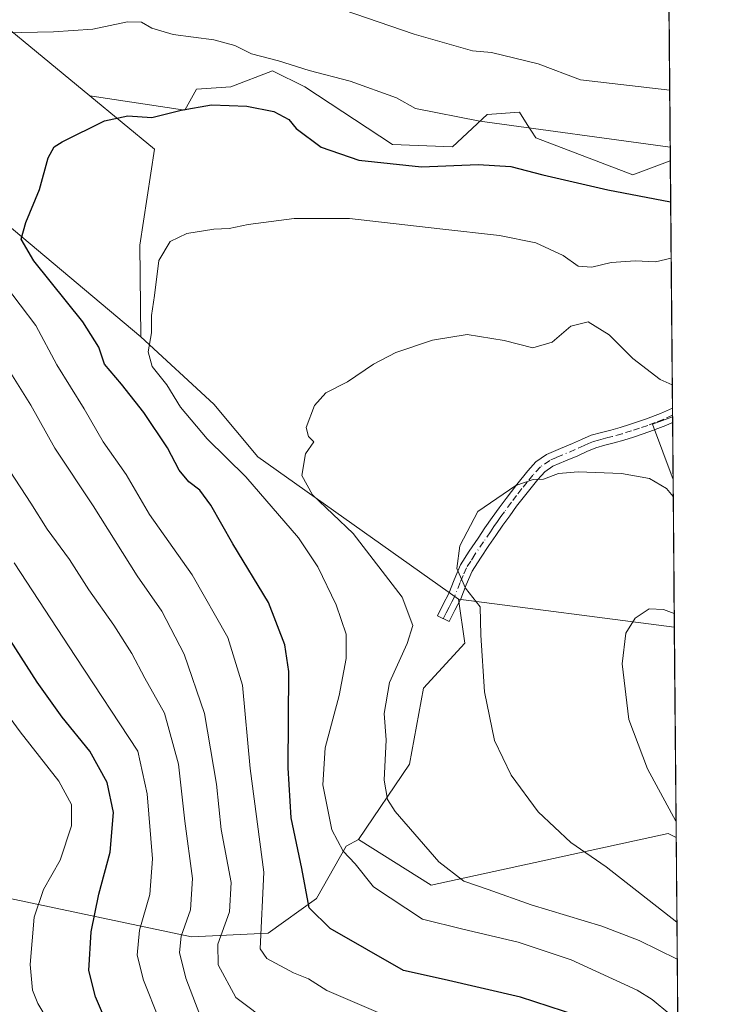
# Model space of a CAD drawing. Units: metres. Extents: x 556413 to 559852, y 4712468 to 4714810.
# Drawn here: x 559710 to 559852, y 4713419 to 4713620 of the extents above; entities that cross this region are included whole.
import ezdxf

# ---------------------------------------------------------------- set-up
doc = ezdxf.new("R2010")
doc.units = ezdxf.units.M
doc.header["$MEASUREMENT"] = 0
doc.linetypes.add('DGN Style 4', pattern=[2.6384748266838614, 1.318413404963828, -0.6592067024819142, 0.001648016756204785, -0.6592067024819142])
for name, color, linetype, lineweight in [('Arbolado forestal CxS', 92, 'Continuous', 0), ('Camino Cxs', 7, 'Continuous', 0), ('Camino eje', 30, 'DGN Style 4', 13), ('Comarca CxS', 21, 'Continuous', 0), ('Comunidad Autónoma CxS', 142, 'Continuous', 0), ('Cultivos herbáceos CxS', 92, 'Continuous', 0), ('Curva de nivel maestra', 30, 'Continuous', 30), ('Curva de nivel normal', 30, 'Continuous', 0), ('Matorral CxS', 135, 'Continuous', 0), ('Municipio CxS', 4, 'Continuous', 0), ('Provincia CxS', 1, 'Continuous', 0)]:
    doc.layers.add(name, color=color, linetype=linetype, lineweight=lineweight)

msp = doc.modelspace()

# ---------------------------------------------------------------- linework, layer by layer
at = {"layer": 'Arbolado forestal CxS', "color": 92, "linetype": 'Continuous', "lineweight": 0, "extrusion": (0.001771277294419653, -0.2058287627041751, 0.9785864208236361), "elevation": -968682.876467113, "flags": 128}
msp.add_lwpolyline([(600383.8535322368, 4607924.503179862), (600383.8535322368, 4607880.05476981)], dxfattribs=at)
at = {"layer": 'Arbolado forestal CxS', "color": 92, "linetype": 'Continuous', "lineweight": 0, "extrusion": (-0.2024085388150783, -0.2030361879144436, 0.9580224891994529), "elevation": -1069843.943696205, "flags": 128}
msp.add_lwpolyline([(-2931330.253802964, 3576815.514089355), (-2931332.107071607, 3576811.359123053), (-2931321.139803283, 3576806.134022717)], dxfattribs=at)
at = {"layer": 'Arbolado forestal CxS', "color": 92, "linetype": 'Continuous', "lineweight": 0, "extrusion": (0.002603588330473612, -0.3003425080568903, 0.9538278666415142), "elevation": -1413728.539412464, "flags": 128}
msp.add_lwpolyline([(600681.1458858748, 4491261.083524563), (600681.1458858748, 4491259.898255696)], dxfattribs=at)
at = {"layer": 'Arbolado forestal CxS', "color": 92, "linetype": 'Continuous', "lineweight": 0, "extrusion": (0.001685389091070615, -0.1960663707990459, 0.9805891788640657), "elevation": -922719.3557195524, "flags": 128}
msp.add_lwpolyline([(600338.7782588594, 4617255.032782029), (600338.7782588594, 4617243.133169702)], dxfattribs=at)
at = {"layer": 'Arbolado forestal CxS', "color": 92, "linetype": 'Continuous', "lineweight": 0, "extrusion": (-0.002520432477950686, 0.2929760777123547, 0.9561164496589358), "elevation": 1380001.039915614, "flags": 128}
msp.add_lwpolyline([(-600371.01952553, -4501690.064919348), (-600371.01952553, -4501554.880044412)], dxfattribs=at)
at = {"layer": 'Arbolado forestal CxS', "color": 92, "linetype": 'Continuous', "lineweight": 0}
for points in [[(559841.0399000002, 4713803.4441, 504.5461000000069), (559842.8661000002, 4713591.1544, 529.459400000007), (559835.1782999998, 4713588.322100001, 527.7792000000045), (559815.3309000004, 4713595.883500001, 529.9893000000011), (559813.5903000003, 4713598.618899999, 531.0929000000033), (559812.0230999999, 4713601.081700001, 531.7755999999936), (559805.4074999997, 4713600.609099999, 530.9609000000055), (559798.3186999997, 4713593.9935, 528.213499999998), (559786.0323000001, 4713594.4661, 527.6564999999973), (559768.0755000003, 4713606.281099999, 529.0681999999942), (559761.4596999995, 4713609.5889, 529.6374999999971), (559752.9534999998, 4713606.281300001, 527.6834999999992), (559745.8651000002, 4713605.808499999, 527.3839000000007), (559743.5021000003, 4713601.555500001, 526.0427999999956), (559724.0795, 4713604.4331, 526.7997999999934), (559695.5632999997, 4713627.9781, 533.793399999995)], [(559724.0795, 4713604.4331, 526.7997999999934), (559695.5632999997, 4713627.9781, 533.793399999995), (559681.4559000004, 4713642.4575, 537.5642999999982), (559683.7396999998, 4713656.641100001, 541.4357000000019), (559696.3728999998, 4713669.699899999, 546.3442000000068), (559703.4313000003, 4713689.4517, 548.9229999999952), (559678.0245000003, 4713689.452299999, 548.1910000000062), (559651.2055000003, 4713686.631899999, 544.7970000000059), (559625.2153000003, 4713706.678500001, 550.0409999999974), (559582.0500999996, 4713729.460899999, 557.8620999999986), (559570.0761000002, 4713729.3125, 559.8942999999999), (559565.9446999999, 4713730.3453, 560.7816000000021), (559550.3239000002, 4713734.250499999, 564.2280000000028), (559542.8476999998, 4713716.2697, 565.3249000000069)], [(559542.8476999998, 4713716.2697, 565.3249000000069), (559536.9052999998, 4713707.095899999, 568.3031000000046), (559572.1602999996, 4713693.6873, 557.1674000000058), (559613.0941000005, 4713675.3455, 548.9361000000063), (559631.1703000005, 4713661.099500001, 544.9670000000042), (559668.1419000002, 4713609.0329, 535.5267000000022), (559692.1379000006, 4713590.691099999, 529.3543999999965), (559734.5188999996, 4713555.174100001, 521.3475999999937)], [(559724.0795, 4713604.4331, 526.7997999999934), (559743.5021000003, 4713601.555500001, 526.0427999999956), (559745.8651000002, 4713605.808499999, 527.3839000000007), (559752.9534999998, 4713606.281300001, 527.6834999999992), (559761.4596999995, 4713609.5889, 529.6374999999971), (559768.0755000003, 4713606.281099999, 529.0681999999942), (559786.0323000001, 4713594.4661, 527.6564999999973), (559798.3186999997, 4713593.9935, 528.213499999998), (559805.4074999997, 4713600.609099999, 530.9609000000055), (559812.0230999999, 4713601.081700001, 531.7755999999936), (559813.5903000003, 4713598.618899999, 531.0929000000033), (559815.3309000004, 4713595.883500001, 529.9893000000011), (559835.1782999998, 4713588.322100001, 527.7792000000045), (559842.8661000002, 4713591.1544, 529.459400000007)], [(559692.1379000006, 4713590.691099999, 529.3543999999965), (559734.5188999996, 4713555.174100001, 521.3475999999937), (559749.4621000001, 4713541.3913, 517.8254000000015), (559758.4335000003, 4713530.5889, 516.4385000000038), (559799.5204999996, 4713501.430299999, 510.8046999999933), (559800.8114999998, 4713492.448100001, 511.0032000000065), (559792.3365000002, 4713483.2665, 513.192200000005), (559789.5099, 4713467.7283, 513.7902000000031), (559779.0417, 4713452.2907, 518.088699999993), (559776.4956999999, 4713450.940500001, 519.5645999999979), (559770.4397, 4713440.182700001, 524.5534000000043), (559760.5515000002, 4713433.119899999, 530.3861000000034), (559744.8475000003, 4713432.393100001, 539.7750999999989), (559706.1505000005, 4713440.539100001, 559.8818000000028)], [(559734.5188999996, 4713555.174100001, 521.3475999999937), (559749.4621000001, 4713541.3913, 517.8254000000015), (559758.4335000003, 4713530.5889, 516.4385000000038), (559799.5204999996, 4713501.430299999, 510.8046999999933)], [(559799.5204999996, 4713501.430299999, 510.8046999999933), (559800.8114999998, 4713492.448100001, 511.0032000000065), (559792.3365000002, 4713483.2665, 513.192200000005), (559789.5099, 4713467.7283, 513.7902000000031), (559779.0417, 4713452.2907, 518.088699999993)], [(559779.0417, 4713452.2907, 518.088699999993), (559793.9486999996, 4713442.9625, 516.1128000000026), (559842.3991, 4713453.5253, 505.6166999999987), (559844.0575000001, 4713452.667500001, 505.3925000000018)], [(559779.0417, 4713452.2907, 518.088699999993), (559776.4956999999, 4713450.940500001, 519.5645999999979), (559770.4397, 4713440.182700001, 524.5534000000043), (559760.5515000002, 4713433.119899999, 530.3861000000034), (559744.8475000003, 4713432.393100001, 539.7750999999989), (559706.1505000005, 4713440.539100001, 559.8818000000028), (559676.8170999996, 4713433.105900001, 568.7482000000019)]]:
    msp.add_polyline3d(points, dxfattribs=at)
msp.add_polyline3d([(559844.0575000001, 4713452.667500001, 505.3925000000018), (559845.1693000002, 4713323.4198, 544.9998999999953), (559820.4681000002, 4713320.1983, 551.4113000000071), (559773.0069000004, 4713337.457900001, 561.6916999999958), (559727.6388999998, 4713361.622300001, 562.4094999999943), (559716.7023, 4713369.1931, 562.8371999999945), (559707.1127000004, 4713381.243100001, 562.9867999999988), (559697.6325000003, 4713393.173699999, 565.2173000000039), (559696.3529000003, 4713394.793500001, 565.1402999999991), (559684.3028999995, 4713409.734099999, 565.8111000000063), (559677.2412999999, 4713426.2271, 567.767399999997), (559676.8170999996, 4713433.105900001, 568.7482000000019), (559706.1505000005, 4713440.539100001, 559.8818000000028), (559744.8475000003, 4713432.393100001, 539.7750999999989), (559760.5515000002, 4713433.119899999, 530.3861000000034), (559770.4397, 4713440.182700001, 524.5534000000043), (559776.4956999999, 4713450.940500001, 519.5645999999979), (559779.0417, 4713452.2907, 518.088699999993), (559793.9486999996, 4713442.9625, 516.1128000000026), (559842.3991, 4713453.5253, 505.6166999999987)], close=True, dxfattribs=at)
msp.add_3dface([(559843.4270000001, 4713525.950400001, 510.934699999998), (559839.1941000001, 4713537.238500001, 512.4327000000048), (559843.3169, 4713538.749100001, 513.623900000006)], dxfattribs=at)
at = {"layer": 'Camino Cxs', "color": 7, "linetype": 'Continuous', "lineweight": 0, "extrusion": (0.001467533341090178, -0.1705227540031694, 0.985352645864955), "elevation": -802436.4599308933, "flags": 128}
msp.add_lwpolyline([(600386.1995061998, 4639668.267443295), (600386.1995061998, 4639665.272059552)], dxfattribs=at)
at = {"layer": 'Camino Cxs', "color": 7, "linetype": 'Continuous', "lineweight": 0}
for points in [[(559798.8000999996, 4713499.190099999, 513.5864000000003), (559797.6101000002, 4713496.860099999, 513.6560000000027), (559795.2100999998, 4713498.0801, 515.2676000000065), (559796.4001000002, 4713500.420100001, 514.8923000000068), (559797.5301000001, 4713502.630100001, 515.2593999999954), (559798.6101000002, 4713505.4101, 513.0476000000053), (559799.9301000005, 4713508.470100001, 512.3858999999939), (559801.7301000003, 4713511.3101, 513.8095999999932), (559803.5100999996, 4713513.940099999, 513.7402000000002), (559804.9301000005, 4713516.030099999, 512.7543000000006), (559806.3800999997, 4713518.140100001, 511.3500000000058), (559807.8101000004, 4713520.120100001, 510.4333999999944), (559809.2701000003, 4713522.090100001, 510.2238999999972), (559811.4301000005, 4713524.9101, 510.3015000000014), (559813.7100999998, 4713527.720100001, 510.5216999999975), (559815.3701, 4713529.530099999, 510.7284999999974), (559817.5301000001, 4713531.050100001, 510.8800000000047), (559820.3601000002, 4713532.2601, 511.0369999999967), (559822.8800999997, 4713533.290100001, 511.213699999993), (559824.6601, 4713534.130100001, 511.386599999998), (559826.6901000004, 4713535.0001, 511.567200000005), (559828.8000999996, 4713535.590100001, 511.6926999999997), (559830.6901000004, 4713536.050100001, 511.790399999998), (559832.6001000004, 4713536.610099999, 511.9204000000027), (559834.5401, 4713537.200099999, 512.3341999999975), (559837.7901, 4713538.270099999, 513.2621000000072), (559840.8901000004, 4713539.470100001, 514.6499999999943), (559843.3013000004, 4713540.57, 515.4199999999983)], [(559843.3267000001, 4713537.618600001, 514.9091999999946), (559841.9301000005, 4713536.9801, 514.4986000000063), (559838.6901000004, 4713535.7401, 512.9223999999958), (559835.3501000004, 4713534.630100001, 511.8331999999937), (559833.3701, 4713534.030099999, 511.5482000000048), (559831.3901000004, 4713533.450099999, 511.3833000000013), (559829.4801000003, 4713532.9801, 511.2912999999971), (559827.5900999998, 4713532.460100001, 511.2097000000067), (559825.7701000003, 4713531.670100001, 511.235799999995), (559823.9600999998, 4713530.8201, 511.0380000000005), (559821.4001000002, 4713529.770099999, 510.6646999999939), (559818.8400999998, 4713528.6801, 510.5568999999959), (559817.1601, 4713527.5001, 510.4447999999975), (559815.7500999998, 4713525.960100001, 510.2728000000062), (559813.5500999996, 4713523.2401, 509.983699999997), (559811.4200999998, 4713520.470100001, 510.2592000000004), (559809.9901000002, 4713518.540100001, 510.5022999999928), (559808.5900999998, 4713516.5801, 510.8399999999965), (559807.1601, 4713514.5101, 511.4609000000055), (559805.7401000002, 4713512.420100001, 512.5905999999959), (559803.9901000002, 4713509.8301, 512.4134999999952), (559802.3101000004, 4713507.210100001, 510.8157999999967), (559801.1001000004, 4713504.390100001, 512.0555000000022), (559799.9901000002, 4713501.530099999, 513.4119999999966), (559798.8000999996, 4713499.190099999, 513.5864000000003)]]:
    msp.add_polyline3d(points, dxfattribs=at)
msp.add_polyline3d([(559798.8000999996, 4713499.190099999, 513.5864000000003), (559797.6101000002, 4713496.860099999, 513.6560000000027), (559795.2100999998, 4713498.0801, 515.2676000000065), (559796.4001000002, 4713500.420100001, 514.8923000000068), (559797.5301000001, 4713502.630100001, 515.2593999999954), (559798.6101000002, 4713505.4101, 513.0476000000053), (559799.9301000005, 4713508.470100001, 512.3858999999939), (559801.7301000003, 4713511.3101, 513.8095999999932), (559803.5100999996, 4713513.940099999, 513.7402000000002), (559804.9301000005, 4713516.030099999, 512.7543000000006), (559806.3800999997, 4713518.140100001, 511.3500000000058), (559807.8101000004, 4713520.120100001, 510.4333999999944), (559809.2701000003, 4713522.090100001, 510.2238999999972), (559811.4301000005, 4713524.9101, 510.3015000000014), (559813.7100999998, 4713527.720100001, 510.5216999999975), (559815.3701, 4713529.530099999, 510.7284999999974), (559817.5301000001, 4713531.050100001, 510.8800000000047), (559820.3601000002, 4713532.2601, 511.0369999999967), (559822.8800999997, 4713533.290100001, 511.213699999993), (559824.6601, 4713534.130100001, 511.386599999998), (559826.6901000004, 4713535.0001, 511.567200000005), (559828.8000999996, 4713535.590100001, 511.6926999999997), (559830.6901000004, 4713536.050100001, 511.790399999998), (559832.6001000004, 4713536.610099999, 511.9204000000027), (559834.5401, 4713537.200099999, 512.3341999999975), (559837.7901, 4713538.270099999, 513.2621000000072), (559840.8901000004, 4713539.470100001, 514.6499999999943), (559843.3013000004, 4713540.569900001, 515.4199999999983), (559843.3267000001, 4713537.6185, 514.9091999999946), (559841.9301000005, 4713536.9801, 514.4986000000063), (559838.6901000004, 4713535.7401, 512.9223999999958), (559835.3501000004, 4713534.630100001, 511.8331999999937), (559833.3701, 4713534.030099999, 511.5482000000048), (559831.3901000004, 4713533.450099999, 511.3833000000013), (559829.4801000003, 4713532.9801, 511.2912999999971), (559827.5900999998, 4713532.460100001, 511.2097000000067), (559825.7701000003, 4713531.670100001, 511.235799999995), (559823.9600999998, 4713530.8201, 511.0380000000005), (559821.4001000002, 4713529.770099999, 510.6646999999939), (559818.8400999998, 4713528.6801, 510.5568999999959), (559817.1601, 4713527.5001, 510.4447999999975), (559815.7500999998, 4713525.960100001, 510.2728000000062), (559813.5500999996, 4713523.2401, 509.983699999997), (559811.4200999998, 4713520.470100001, 510.2592000000004), (559809.9901000002, 4713518.540100001, 510.5022999999928), (559808.5900999998, 4713516.5801, 510.8399999999965), (559807.1601, 4713514.5101, 511.4609000000055), (559805.7401000002, 4713512.420100001, 512.5905999999959), (559803.9901000002, 4713509.8301, 512.4134999999952), (559802.3101000004, 4713507.210100001, 510.8157999999967), (559801.1001000004, 4713504.390100001, 512.0555000000022), (559799.9901000002, 4713501.530099999, 513.4119999999966)], close=True, dxfattribs=at)
at = {"layer": 'Camino eje', "color": 30, "linetype": 'DGN Style 4', "lineweight": 13}
msp.add_polyline3d([(559843.3140000004, 4713539.093900001, 515.1634000000049), (559841.4101, 4713538.225099999, 514.511799999993), (559839.7901, 4713537.6051, 513.7728999999963), (559838.2401000002, 4713537.005100001, 513.0478000000003), (559836.5701000001, 4713536.450099999, 512.4535000000033), (559834.9451000001, 4713535.915100001, 512.0991000000067), (559832.9851000002, 4713535.3201, 511.7489999999962), (559831.0401, 4713534.7501, 511.5875999999989), (559830.0850999998, 4713534.515100001, 511.539300000004), (559829.1401000004, 4713534.2851, 511.4927000000025), (559828.1951000001, 4713534.0251, 511.4421000000002), (559827.1401000004, 4713533.7301, 511.3812000000034), (559826.1250999998, 4713533.295100001, 511.2902999999933), (559825.2150999998, 4713532.9001, 511.2075000000041), (559823.4200999998, 4713532.0551, 511.0632000000041), (559820.8800999997, 4713531.015100001, 510.8552999999956), (559819.6001000004, 4713530.470100001, 510.7877000000008), (559818.1851000004, 4713529.8651, 510.7237000000023), (559816.2651000004, 4713528.515100001, 510.5852000000014), (559814.7301000003, 4713526.840100001, 510.398000000001), (559813.5900999998, 4713525.4351, 510.2465999999986), (559812.4901000002, 4713524.075099999, 510.1067000000039), (559811.4101, 4713522.665100001, 510.0314999999973), (559810.3450999996, 4713521.280099999, 510.2241000000067), (559808.9001000002, 4713519.3301, 510.4505999999965), (559808.2001, 4713518.350099999, 510.521900000007), (559807.4851000002, 4713517.360099999, 510.6042000000016), (559806.7600999996, 4713516.3051, 511.381899999993), (559806.0450999998, 4713515.270099999, 512.0546999999933), (559804.6250999998, 4713513.1801, 513.1187999999966), (559802.8601000002, 4713510.5701, 512.8239999999934), (559802.0201000003, 4713509.2601, 512.1484000000055), (559801.1201, 4713507.840100001, 511.4275000000052), (559800.4600999998, 4713506.3101, 511.7872000000062), (559799.8551000003, 4713504.9001, 512.6067000000039), (559798.7600999996, 4713502.0801, 514.2911000000023), (559798.1651, 4713500.9101, 514.3092999999935), (559797.6001000004, 4713499.8051, 514.1152000000002), (559797.0050999997, 4713498.6351, 513.9833999999975), (559796.4101, 4713497.470100001, 514.1465999999928)], dxfattribs=at)
at = {"layer": 'Comarca CxS', "color": 21, "linetype": 'Continuous', "lineweight": 0, "flags": 128}
msp.add_lwpolyline([(557533.6121918948, 4712477.607405961), (556432.0100004246, 4712468.469982843), (556416.0516435562, 4714435.190806429), (556413.2400004257, 4714781.699982816), (557902.2155513167, 4714794.072039943), (559832.380000451, 4714810.109982817), (559845.2579054377, 4713313.121476956), (559852.2800004508, 4712496.839982842), (559712.3496374956, 4712495.679307105), (559438.1633311743, 4712493.405023055)], close=True, dxfattribs=at)
at = {"layer": 'Comunidad Autónoma CxS', "color": 142, "linetype": 'Continuous', "lineweight": 0, "flags": 128}
msp.add_lwpolyline([(557533.6121918948, 4712477.607405961), (556432.0100004246, 4712468.469982843), (556416.0516435562, 4714435.190806429), (556413.2400004257, 4714781.699982816), (557902.2155513167, 4714794.072039943), (559832.380000451, 4714810.109982817), (559845.2579054377, 4713313.121476956), (559852.2800004508, 4712496.839982842), (559712.3496374956, 4712495.679307105), (559438.1633311743, 4712493.405023055)], close=True, dxfattribs=at)
at = {"layer": 'Cultivos herbáceos CxS', "color": 92, "linetype": 'Continuous', "lineweight": 0, "extrusion": (0.1305142136602697, -0.0168703419707493, 0.9913028959881192), "elevation": -5950.224604929172, "flags": 128}
msp.add_lwpolyline([(4746373.788203965, 48702.72057198826), (4746373.788203965, 48657.79581085406)], dxfattribs=at)
at = {"layer": 'Cultivos herbáceos CxS', "color": 92, "linetype": 'Continuous', "lineweight": 0, "extrusion": (-9.987750986235282e-05, 0.01160938530604191, 0.9999326038275275), "elevation": 55169.73074575315, "flags": 128}
msp.add_lwpolyline([(559843.7346380727, 4713172.860939818), (559844.1050880032, 4713129.804138171)], dxfattribs=at)
at = {"layer": 'Cultivos herbáceos CxS', "color": 92, "linetype": 'Continuous', "lineweight": 0}
for points in [[(559724.0795, 4713604.4331, 526.7997999999934), (559737.3059, 4713593.512700001, 523.713499999998), (559734.3236999996, 4713573.9077, 521.9296000000032), (559734.5188999996, 4713555.174100001, 521.3475999999937), (559692.1379000006, 4713590.691099999, 529.3543999999965), (559668.1419000002, 4713609.0329, 535.5267000000022), (559631.1703000005, 4713661.099500001, 544.9670000000042), (559613.0941000005, 4713675.3455, 548.9361000000063), (559572.1602999996, 4713693.6873, 557.1674000000058), (559536.9052999998, 4713707.095899999, 568.3031000000046), (559542.8476999998, 4713716.2697, 565.3249000000069), (559550.3239000002, 4713734.250499999, 564.2280000000028), (559565.9446999999, 4713730.3453, 560.7816000000021), (559570.0761000002, 4713729.3125, 559.8942999999999), (559582.0500999996, 4713729.460899999, 557.8620999999986), (559625.2153000003, 4713706.678500001, 550.0409999999974), (559651.2055000003, 4713686.631899999, 544.7970000000059), (559678.0245000003, 4713689.452299999, 548.1910000000062), (559703.4313000003, 4713689.4517, 548.9229999999952), (559696.3728999998, 4713669.699899999, 546.3442000000068), (559683.7396999998, 4713656.641100001, 541.4357000000019), (559681.4559000004, 4713642.4575, 537.5642999999982), (559695.5632999997, 4713627.9781, 533.793399999995)], [(559843.6870999997, 4713495.7213, 504.8926000000066), (559844.0575000001, 4713452.667500001, 505.3925000000018), (559842.3991, 4713453.5253, 505.6166999999987), (559793.9486999996, 4713442.9625, 516.1128000000026), (559779.0417, 4713452.2907, 518.088699999993), (559789.5099, 4713467.7283, 513.7902000000031), (559792.3365000002, 4713483.2665, 513.192200000005), (559800.8114999998, 4713492.448100001, 511.0032000000065), (559799.5204999996, 4713501.430299999, 510.8046999999933)]]:
    msp.add_polyline3d(points, close=True, dxfattribs=at)
for points in [[(559724.0795, 4713604.4331, 526.7997999999934), (559695.5632999997, 4713627.9781, 533.793399999995), (559681.4559000004, 4713642.4575, 537.5642999999982), (559683.7396999998, 4713656.641100001, 541.4357000000019), (559696.3728999998, 4713669.699899999, 546.3442000000068), (559703.4313000003, 4713689.4517, 548.9229999999952), (559678.0245000003, 4713689.452299999, 548.1910000000062), (559651.2055000003, 4713686.631899999, 544.7970000000059), (559625.2153000003, 4713706.678500001, 550.0409999999974), (559582.0500999996, 4713729.460899999, 557.8620999999986), (559570.0761000002, 4713729.3125, 559.8942999999999), (559565.9446999999, 4713730.3453, 560.7816000000021), (559550.3239000002, 4713734.250499999, 564.2280000000028), (559542.8476999998, 4713716.2697, 565.3249000000069)], [(559542.8476999998, 4713716.2697, 565.3249000000069), (559536.9052999998, 4713707.095899999, 568.3031000000046), (559572.1602999996, 4713693.6873, 557.1674000000058), (559613.0941000005, 4713675.3455, 548.9361000000063), (559631.1703000005, 4713661.099500001, 544.9670000000042), (559668.1419000002, 4713609.0329, 535.5267000000022), (559692.1379000006, 4713590.691099999, 529.3543999999965), (559734.5188999996, 4713555.174100001, 521.3475999999937)], [(559724.0795, 4713604.4331, 526.7997999999934), (559737.3059, 4713593.512700001, 523.713499999998), (559734.3236999996, 4713573.9077, 521.9296000000032), (559734.5188999996, 4713555.174100001, 521.3475999999937)], [(559799.5204999996, 4713501.430299999, 510.8046999999933), (559800.8114999998, 4713492.448100001, 511.0032000000065), (559792.3365000002, 4713483.2665, 513.192200000005), (559789.5099, 4713467.7283, 513.7902000000031), (559779.0417, 4713452.2907, 518.088699999993)], [(559779.0417, 4713452.2907, 518.088699999993), (559793.9486999996, 4713442.9625, 516.1128000000026), (559842.3991, 4713453.5253, 505.6166999999987), (559844.0575000001, 4713452.667500001, 505.3925000000018)]]:
    msp.add_polyline3d(points, dxfattribs=at)
at = {"layer": 'Curva de nivel maestra', "color": 30, "linetype": 'Continuous', "lineweight": 30, "flags": 128}
for points, elevation in [([(559826.8899999997, 4713415.270099999), (559812.2199999997, 4713420.0101), (559796.5599999996, 4713423.670100001), (559788.2699999996, 4713425.450099999), (559773.2199999997, 4713434.050100001), (559768.9299999997, 4713438.300100001), (559767.4600000001, 4713446.360099999), (559765.29, 4713456.7401), (559764.6799999997, 4713466.940099999), (559764.79, 4713486.6601), (559763.9800000004, 4713492.130100001), (559760.6399999997, 4713500.800100001), (559753.3099999996, 4713512.8101), (559748.8300000001, 4713520.670100001), (559746.6100000005, 4713523.780099999), (559744.3300000001, 4713525.5001), (559742.3399999999, 4713527.850099999), (559739.9600000001, 4713532.460100001), (559735.1299999999, 4713539.640100001), (559730.54, 4713545.440099999), (559727.0599999996, 4713549.5701), (559725.9199999999, 4713553.020099999), (559722.6200000001, 4713558.2401), (559712.5800000001, 4713570.6801), (559709.9800000004, 4713575.140100001), (559711, 4713578.520099999), (559713.7699999996, 4713585.2601), (559715.5099999999, 4713591.7601), (559716.7800000003, 4713593.9901), (559718.4100000003, 4713595.0701), (559727.0499999998, 4713599.350099999), (559731.8099999996, 4713600.350099999), (559736.75, 4713600.050100001), (559742.7300000004, 4713601.540100001), (559748.9400000004, 4713602.600099999), (559756.1699999999, 4713602.3201), (559761.7400000002, 4713601.270099999), (559764.7599999999, 4713599.620100001), (559766.3200000003, 4713597.7401), (559771.4299999997, 4713593.920100001), (559779.1200000001, 4713591.280099999), (559791.9600000001, 4713589.940099999), (559803.5199999996, 4713590.380100001), (559810.2199999997, 4713589.970100001), (559816.7699999996, 4713588.3201), (559830.0700000003, 4713585.2301), (559842.9381999997, 4713582.772399999)], 525), ([(559728.1799999997, 4713413.300100001), (559725.2300000004, 4713420.0601), (559723.8899999997, 4713425.450099999), (559724.3399999999, 4713433.4101), (559725.8799999999, 4713441.100099999), (559728.2300000004, 4713449.690099999), (559728.9199999999, 4713457.840100001), (559727.6399999997, 4713463.940099999), (559724.0800000001, 4713470.370100001), (559718.4199999999, 4713477.350099999), (559713.3200000003, 4713484.4801), (559707.8200000003, 4713492.9801)], 550)]:
    msp.add_lwpolyline(points, dxfattribs=dict(at, elevation=elevation))
at = {"layer": 'Curva de nivel normal', "color": 30, "linetype": 'Continuous', "lineweight": 0, "flags": 128}
for points, elevation in [([(559842.7418000001, 4713605.6062), (559824.5099999999, 4713607.7601), (559815.8399999999, 4713611.030099999), (559806.25, 4713613.3301), (559802.4100000003, 4713613.6801), (559790.4699999997, 4713617.0801), (559768.7300000004, 4713624.5601), (559757.75, 4713627.9101), (559749.7400000002, 4713631.9001), (559744.5999999996, 4713635.420100001), (559738.6799999997, 4713636.5801), (559729.0899999999, 4713636.450099999), (559720.2400000002, 4713636.100099999), (559711.2400000002, 4713633.380100001), (559704.6299999999, 4713632.200099999)], 535), ([(559706.8600000005, 4713617.380100001), (559716.6600000003, 4713617.530099999), (559724.6799999997, 4713618.100099999), (559731.75, 4713619.5701), (559734.6200000001, 4713619.520099999), (559736.7800000003, 4713618.270099999), (559741.0999999996, 4713617.0101), (559749.4400000004, 4713615.9301), (559753.7599999999, 4713614.770099999), (559757.1200000001, 4713613.020099999), (559762.6500000004, 4713611.620100001), (559768.9600000001, 4713609.630100001), (559777.3600000005, 4713607.4801), (559786.8600000005, 4713604.020099999), (559790.7100000001, 4713601.870100001), (559803.8799999999, 4713599.290100001), (559842.8419000005, 4713593.9727)], 530), ([(559843.0377000002, 4713571.2115), (559839.8499999996, 4713570.5101), (559835.7100000001, 4713570.6801), (559830.7699999996, 4713570.380100001), (559826.7999999998, 4713569.4101), (559824.0300000003, 4713569.610099999), (559820.9400000004, 4713571.790100001), (559815.3399999999, 4713574.390100001), (559807.9000000004, 4713575.9101), (559795.6900000004, 4713577.2301), (559777.2199999997, 4713579.380100001), (559765.8799999999, 4713579.370100001), (559756.4400000004, 4713578.1601), (559752.5599999996, 4713577.300100001), (559749.4400000004, 4713577.1601), (559743.9199999999, 4713576.290100001), (559740.5300000003, 4713574.6801), (559738.1699999999, 4713570.7401), (559737.29, 4713563.5801), (559736.7000000002, 4713559.530099999), (559736.6699999999, 4713555.9801), (559736, 4713552.0801), (559736.7999999998, 4713549.100099999), (559739.7999999998, 4713545.300100001), (559742.5899999999, 4713540.7601), (559748.0800000001, 4713534.2401), (559756.0099999999, 4713526.520099999), (559766.7999999998, 4713514.0101), (559770.7300000004, 4713508.110099999), (559774.5, 4713500.300100001), (559776.5099999999, 4713494.290100001), (559776.5, 4713489.340100001), (559775.0599999996, 4713481.720100001), (559772.25, 4713471.020099999), (559771.7699999996, 4713463.440099999), (559773.6200000001, 4713454.2601), (559775.8799999999, 4713449.920100001), (559778.3499999996, 4713447.3201), (559782.1100000005, 4713442.620100001), (559792.1600000003, 4713436.0001), (559800.4000000004, 4713433.920100001), (559811.7400000002, 4713431.2601), (559822.5999999996, 4713427.6501), (559836.0899999999, 4713421.470100001), (559839.1699999999, 4713419.540100001), (559842.79, 4713416.5601)], 520), ([(559783.0899999999, 4713416.9001), (559772.5499999998, 4713421.4001), (559768.8300000001, 4713423.780099999), (559765.7199999997, 4713425.0001), (559760.3200000003, 4713427.950099999), (559758.9299999997, 4713429.920100001), (559759.6799999997, 4713445.590100001), (559756.8899999997, 4713466.780099999), (559755.3200000003, 4713483.840100001), (559752.3200000003, 4713493.640100001), (559745, 4713506.4301), (559736.25, 4713518.780099999), (559731.5300000003, 4713527.0001), (559726.7800000003, 4713533.630100001), (559722.9100000003, 4713540.4001), (559717.3200000003, 4713549.4001), (559713.0099999999, 4713557.450099999), (559706.5999999996, 4713565.890100001)], 530), ([(559843.2603000002, 4713545.338099999), (559840.7800000003, 4713546.380100001), (559835.2000000002, 4713550.710100001), (559830.3799999999, 4713555.530099999), (559826.04, 4713558.210100001), (559822.5099999999, 4713557.3301), (559818.6699999999, 4713554.0801), (559814.7199999997, 4713552.870100001), (559808.8600000005, 4713554.360099999), (559801.2999999998, 4713555.640100001), (559794.1699999999, 4713554.4801), (559786.7000000002, 4713551.950099999), (559782.0999999996, 4713549.540100001), (559776.7800000003, 4713545.9001), (559772.3499999996, 4713543.6801), (559770.04, 4713541.0601), (559768.3499999996, 4713536.5601), (559768.7999999998, 4713534.7601), (559769.8799999999, 4713533.670100001), (559768.2100000001, 4713531.190099999), (559767.4600000001, 4713526.7601), (559769.6299999999, 4713522.800100001), (559777.9800000004, 4713514.9001), (559787.9600000001, 4713501.870100001), (559790.1600000003, 4713496.0601), (559789.0300000003, 4713492.4001), (559785.4100000003, 4713484.4001), (559784.3200000003, 4713478.0701), (559784.6799999997, 4713472.6601), (559784.3200000003, 4713464.4301), (559785, 4713460.440099999), (559786.5499999998, 4713458.0001), (559795.4900000002, 4713447.720100001), (559800.6399999997, 4713443.7501), (559805.6200000001, 4713442.0601), (559814.3799999999, 4713438.920100001), (559828.8200000003, 4713434.540100001), (559836.5199999996, 4713431.620100001), (559844.2712000003, 4713427.816099999)], 515), ([(559704.7699999996, 4713552.590100001), (559711.9699999997, 4713541.130100001), (559716.8700000001, 4713532.370100001), (559724.7400000002, 4713520.5701), (559733.7300000004, 4713506.220100001), (559738.8200000003, 4713498.9901), (559743.3700000001, 4713490.210100001), (559747.5, 4713478.040100001), (559749.9800000004, 4713463.590100001), (559750.9500000002, 4713454.3101), (559753.0099999999, 4713443.4801), (559752.6699999999, 4713437.470100001), (559750.29, 4713430.840100001), (559750.3099999996, 4713426.630100001), (559753.9400000004, 4713419.950099999), (559761.0800000001, 4713414.590100001)], 535), ([(559707.7800000003, 4713527.600099999), (559711.9699999997, 4713521.130100001), (559715.3099999996, 4713515.800100001), (559719.9000000004, 4713509.600099999), (559723.8600000005, 4713503.350099999), (559728.9600000001, 4713496.130100001), (559732.6600000003, 4713490.3201), (559735.3099999996, 4713485.3101), (559739.3300000001, 4713478.120100001), (559742.2300000004, 4713467.700099999), (559743.5199999996, 4713456.030099999), (559745.1100000005, 4713444.290100001), (559744.6900000004, 4713437.9101), (559742.7699999996, 4713432.4901), (559742.4199999999, 4713429.190099999), (559743.6799999997, 4713423.920100001), (559746.5700000003, 4713416.420100001)], 540), ([(559843.4567, 4713522.501800001), (559842.0599999996, 4713524.110099999), (559838.6100000005, 4713526.170100001), (559832.9000000004, 4713527.190099999), (559824.0300000003, 4713527.540100001), (559819.9900000002, 4713527.1601), (559816.8799999999, 4713526.020099999), (559814.7699999996, 4713525.920100001), (559811.2199999997, 4713524.720100001), (559803.4800000004, 4713519.380100001), (559799.7599999999, 4713512.4001), (559799.1799999997, 4713507.720100001), (559800.9199999999, 4713503.710100001), (559803.9199999999, 4713499.880100001), (559804.0899999999, 4713494.120100001), (559804.8300000001, 4713482.470100001), (559806.9100000003, 4713472.540100001), (559810.3099999996, 4713465.440099999), (559815.8399999999, 4713457.970100001), (559822.4800000004, 4713451.6601), (559829.7300000004, 4713446.700099999), (559844.2065000003, 4713435.3391)], 510), ([(559708.5899999999, 4713508.920100001), (559721.1600000003, 4713489.7301), (559733.8600000005, 4713470.380100001), (559735.79, 4713461.630100001), (559736.8799999999, 4713448.350099999), (559736.3399999999, 4713441.040100001), (559734.25, 4713433.720100001), (559733.7300000004, 4713428.630100001), (559735.0599999996, 4713423.470100001), (559738.2300000004, 4713415.470100001)], 545), ([(559843.6627000002, 4713498.556399999), (559841.4400000004, 4713499.380100001), (559838.5300000003, 4713499.470100001), (559835.6500000004, 4713497.590100001), (559833.7599999999, 4713494.4801), (559832.9900000002, 4713488.2501), (559834.3499999996, 4713476.850099999), (559838.2199999997, 4713466.7401), (559844.0284000002, 4713456.0394)], 505), ([(559719.1600000003, 4713409.090100001), (559713.4000000004, 4713418.710100001), (559712.3399999999, 4713421.470100001), (559711.8700000001, 4713426.7401), (559712.6600000003, 4713436.4101), (559714.5499999998, 4713442.0701), (559718.0099999999, 4713448.0701), (559720.29, 4713455.0601), (559720.3300000001, 4713459.470100001), (559717.7400000002, 4713464.2401), (559709.7999999998, 4713474.300100001), (559694.5599999996, 4713495.140100001)], 555)]:
    msp.add_lwpolyline(points, dxfattribs=dict(at, elevation=elevation))
at = {"layer": 'Matorral CxS', "color": 135, "linetype": 'Continuous', "lineweight": 0, "extrusion": (0.002484831241965798, -0.2888182385592992, 0.9573807240012735), "elevation": -1359473.085234524, "flags": 128}
msp.add_lwpolyline([(600373.759554495, 4508076.104642596), (600373.759554495, 4508023.266444786)], dxfattribs=at)
at = {"layer": 'Matorral CxS', "color": 135, "linetype": 'Continuous', "lineweight": 0, "extrusion": (0.002567256437228888, -0.300776504022113, 0.9536911994050388), "elevation": -1415794.606593806, "flags": 128}
msp.add_lwpolyline([(600053.533653864, 4490696.035152635), (600053.533653864, 4490694.487215763)], dxfattribs=at)
at = {"layer": 'Matorral CxS', "color": 135, "linetype": 'Continuous', "lineweight": 0, "extrusion": (0.00261728070948912, -0.3007255924251453, 0.9537071185129286), "elevation": -1415526.618858649, "flags": 128}
msp.add_lwpolyline([(600843.5218848635, 4490673.339526295), (600843.5218848635, 4490672.978080891)], dxfattribs=at)
at = {"layer": 'Matorral CxS', "color": 135, "linetype": 'Continuous', "lineweight": 0, "extrusion": (-0.2024085388150783, -0.2030361879144436, 0.9580224891994529), "elevation": -1069843.943696205, "flags": 128}
msp.add_lwpolyline([(-2931330.253802964, 3576815.514089355), (-2931332.107071607, 3576811.359123053), (-2931321.139803283, 3576806.134022717)], dxfattribs=at)
at = {"layer": 'Matorral CxS', "color": 135, "linetype": 'Continuous', "lineweight": 0, "extrusion": (0.001685671396713424, -0.1959858817579122, 0.9806052685273091), "elevation": -922339.8022677198, "flags": 128}
msp.add_lwpolyline([(600362.1813422198, 4617315.924784697), (600362.1813422199, 4617285.096663455)], dxfattribs=at)
at = {"layer": 'Matorral CxS', "color": 135, "linetype": 'Continuous', "lineweight": 0, "extrusion": (0.1305142136602697, -0.0168703419707493, 0.9913028959881192), "elevation": -5950.224604929172, "flags": 128}
msp.add_lwpolyline([(4746373.788203965, 48702.72057198826), (4746373.788203965, 48657.79581085406)], dxfattribs=at)
at = {"layer": 'Matorral CxS', "color": 135, "linetype": 'Continuous', "lineweight": 0}
msp.add_polyline3d([(559842.8661000002, 4713591.1544, 529.459400000007), (559843.3169, 4713538.749100001, 513.623900000006), (559839.1941000001, 4713537.238500001, 512.4327000000048), (559843.4270000001, 4713525.950400001, 510.934699999998), (559843.6870999997, 4713495.7213, 504.8926000000066), (559799.5204999996, 4713501.430299999, 510.8046999999933), (559758.4335000003, 4713530.5889, 516.4385000000038), (559749.4621000001, 4713541.3913, 517.8254000000015), (559734.5188999996, 4713555.174100001, 521.3475999999937), (559734.3236999996, 4713573.9077, 521.9296000000032), (559737.3059, 4713593.512700001, 523.713499999998), (559724.0795, 4713604.4331, 526.7997999999934), (559743.5021000003, 4713601.555500001, 526.0427999999956), (559745.8651000002, 4713605.808499999, 527.3839000000007), (559752.9534999998, 4713606.281300001, 527.6834999999992), (559761.4596999995, 4713609.5889, 529.6374999999971), (559768.0755000003, 4713606.281099999, 529.0681999999942), (559786.0323000001, 4713594.4661, 527.6564999999973), (559798.3186999997, 4713593.9935, 528.213499999998), (559805.4074999997, 4713600.609099999, 530.9609000000055), (559812.0230999999, 4713601.081700001, 531.7755999999936), (559813.5903000003, 4713598.618899999, 531.0929000000033), (559815.3309000004, 4713595.883500001, 529.9893000000011), (559835.1782999998, 4713588.322100001, 527.7792000000045)], close=True, dxfattribs=at)
for points in [[(559724.0795, 4713604.4331, 526.7997999999934), (559743.5021000003, 4713601.555500001, 526.0427999999956), (559745.8651000002, 4713605.808499999, 527.3839000000007), (559752.9534999998, 4713606.281300001, 527.6834999999992), (559761.4596999995, 4713609.5889, 529.6374999999971), (559768.0755000003, 4713606.281099999, 529.0681999999942), (559786.0323000001, 4713594.4661, 527.6564999999973), (559798.3186999997, 4713593.9935, 528.213499999998), (559805.4074999997, 4713600.609099999, 530.9609000000055), (559812.0230999999, 4713601.081700001, 531.7755999999936), (559813.5903000003, 4713598.618899999, 531.0929000000033), (559815.3309000004, 4713595.883500001, 529.9893000000011), (559835.1782999998, 4713588.322100001, 527.7792000000045), (559842.8661000002, 4713591.1544, 529.459400000007)], [(559724.0795, 4713604.4331, 526.7997999999934), (559737.3059, 4713593.512700001, 523.713499999998), (559734.3236999996, 4713573.9077, 521.9296000000032), (559734.5188999996, 4713555.174100001, 521.3475999999937)], [(559734.5188999996, 4713555.174100001, 521.3475999999937), (559749.4621000001, 4713541.3913, 517.8254000000015), (559758.4335000003, 4713530.5889, 516.4385000000038), (559799.5204999996, 4713501.430299999, 510.8046999999933)]]:
    msp.add_polyline3d(points, dxfattribs=at)
at = {"layer": 'Municipio CxS', "color": 4, "linetype": 'Continuous', "lineweight": 0, "flags": 128}
msp.add_lwpolyline([(559832.380000451, 4714810.109982817), (559845.2579054377, 4713313.121476956)], dxfattribs=at)
at = {"layer": 'Provincia CxS', "color": 1, "linetype": 'Continuous', "lineweight": 0, "flags": 128}
msp.add_lwpolyline([(557533.6121918948, 4712477.607405961), (556432.0100004246, 4712468.469982843), (556416.0516435562, 4714435.190806429), (556413.2400004257, 4714781.699982816), (557902.2155513167, 4714794.072039943), (559832.380000451, 4714810.109982817), (559845.2579054377, 4713313.121476956), (559852.2800004508, 4712496.839982842), (559712.3496374956, 4712495.679307105), (559438.1633311743, 4712493.405023055)], close=True, dxfattribs=at)

doc.saveas('drawing.dxf')
